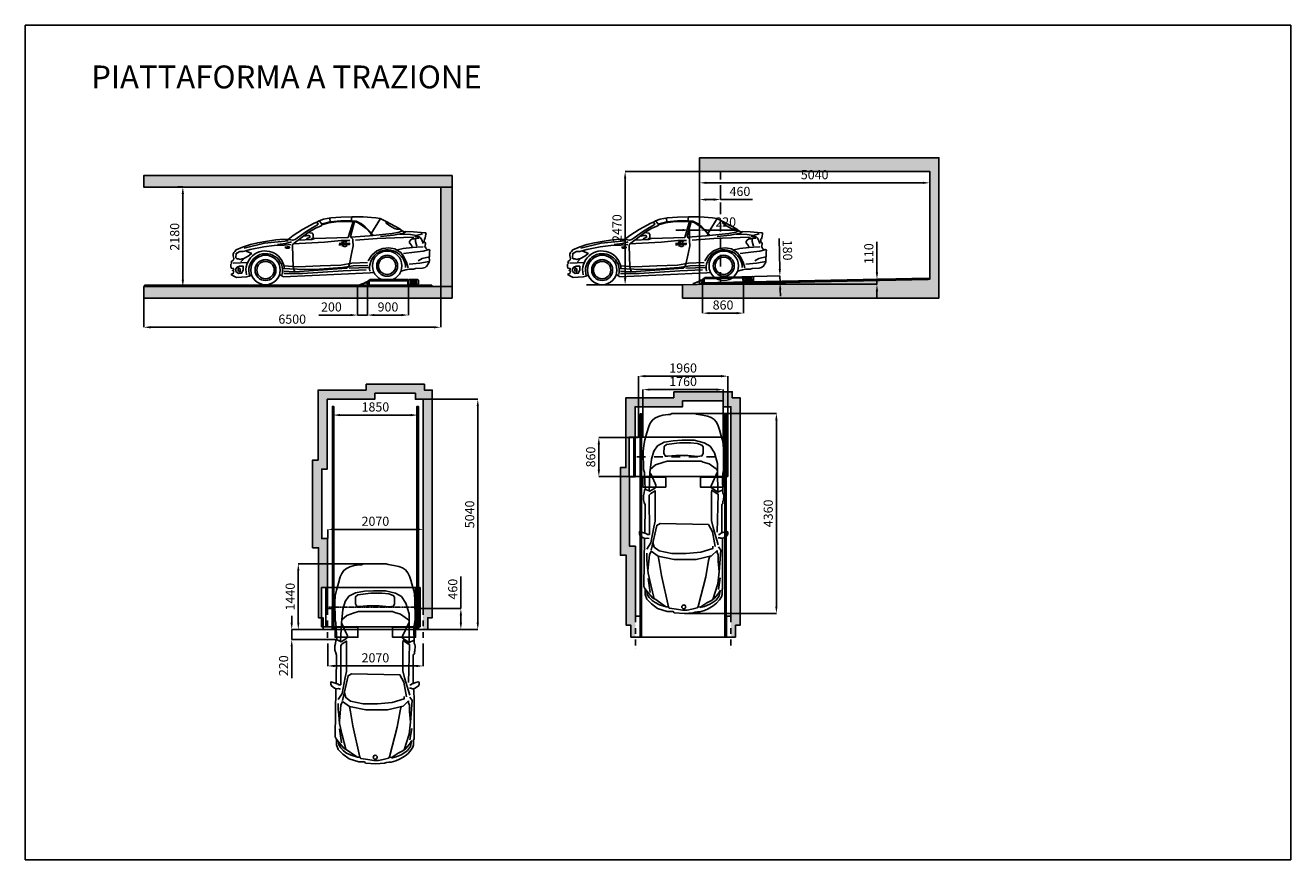
# Model space of a CAD drawing. Units: millimetres. Extents: x 249464 to 277164, y 89515 to 124685.
# Drawn here: x 249464 to 277164, y 89515 to 107775 of the extents above; entities that cross this region are included whole.
import ezdxf

# ---------------------------------------------------------------- set-up
doc = ezdxf.new("R2010")
doc.units = ezdxf.units.MM
doc.linetypes.add('TRATTEGGIATA', pattern=[19.05, 12.7, -6.35])
doc.linetypes.add('TRATTOPUNTO', pattern=[25.4, 12.7, -6.35, 0, -6.35])
for name, color, linetype in [('Assi', 6, 'TRATTOPUNTO'), ('muri', 40, 'Continuous'), ('PARTICOLARI', 8, 'Continuous'), ('quote', 241, 'Continuous')]:
    doc.layers.add(name, color=color, linetype=linetype)
doc.styles.get("Standard").update_dxf_attribs({"font": 'arial.ttf'})
doc.dimstyles.new('marco', dxfattribs={"dimtxt": 200, "dimasz": 150, "dimexe": 1.25, "dimexo": 1.5, "dimgap": 50, "dimtad": 1, "dimtxsty": 'Standard', "dimcen": 2.5, "dimclrd": 256, "dimclre": 256, "dimclrt": 256, "dimadec": 0, "dimazin": 0, "dimtfac": 1, "dimtmove": 0, "dimatfit": 3, "dimfxl": 1, "dimlwd": -1, "dimlwe": -1, "dimarcsym": 0})

# ---------------------------------------------------------------- blocks, each defined once
blk = doc.blocks.new('fefs')
at = {"layer": 'PARTICOLARI'}
for p, q in [((272176, 96086), (272286, 96175)), ((272286, 96175), (272421, 96223)), ((272421, 96223), (272552, 96231)), ((272552, 96231), (272679, 96206)), ((272679, 96206), (272806, 96125)), ((272806, 96125), (272872, 96025)), ((270240, 95923), (270554, 95891)), ((270554, 95891), (271035, 95891)), ((271035, 95891), (271485, 95891)), ((271485, 95891), (271731, 95928)), ((271731, 95928), (272073, 95928)), ((272091, 95967), (272176, 96086)), ((272872, 96025), (272926, 95903)), ((272926, 95903), (272955, 95784))]:
    blk.add_line(p, q, dxfattribs=at)
for points in [[(269528, 95740), (269474, 95723), (269416, 95705), (269195, 95705), (269136, 95734), (269085, 95764), (269085, 95781), (269125, 95789), (269141, 95848), (269115, 95855), (269115, 95864), (269139, 95873), (269139, 95898), (269103, 95909), (269089, 95909), (269082, 95940), (269082, 95998), (269102, 96016), (269089, 96045), (269145, 96091), (269153, 96117), (269142, 96176), (269142, 96213), (269158, 96254), (269177, 96271), (269208, 96304), (269349, 96364), (269523, 96412), (269686, 96445), (269901, 96472), (270082, 96492), (270262, 96503), (270297, 96494), (270351, 96494), (270465, 96575), (270677, 96701), (270936, 96831), (270993, 96853), (271015, 96865), (271044, 96878), (271146, 96908), (271305, 96936), (271527, 96940), (271762, 96938), (272011, 96928), (272290, 96902), (272382, 96884), (272513, 96811), (272790, 96648), (272858, 96592), (272882, 96581), (273100, 96561), (273266, 96547), (273352, 96537), (273369, 96535), (273375, 96521), (273369, 96496), (273360, 96468), (273354, 96413), (273342, 96400), (273334, 96400), (273328, 96341), (273334, 96326), (273353, 96315), (273354, 96304), (273347, 96242), (273339, 96233), (273339, 96227), (273352, 96216), (273356, 96201), (273370, 96182), (273395, 96163), (273421, 96163), (273436, 96157), (273445, 96143), (273439, 96117), (273433, 96059), (273433, 96013), (273427, 95995), (273427, 95925), (273420, 95887), (273386, 95835), (273370, 95803), (273350, 95796), (273327, 95775), (273274, 95765), (273120, 95761), (273071, 95750), (272975, 95750), (272907, 95737), (272796, 95715)], [(270369, 96494), (270453, 96474), (270506, 96486), (270749, 96646), (270906, 96737), (271006, 96790), (271025, 96806), (270993, 96853)], [(271821, 96834), (271722, 96514), (271739, 96483), (271769, 96447), (271769, 96413), (271769, 96305), (271731, 96131), (271674, 95908), (271650, 95850), (271607, 95822), (270478, 95783), (270464, 95817), (270444, 95892), (270444, 96352), (270453, 96389)], [(270453, 96389), (270570, 96474), (270798, 96631), (270958, 96718), (271087, 96769), (271102, 96789)], [(270570, 96474), (270870, 96474), (270931, 96491), (271666, 96491), (271787, 96834)], [(271044, 96878), (271093, 96820), (271102, 96789)], [(271098, 96805), (271288, 96849), (271521, 96861), (271751, 96852), (271858, 96839), (271971, 96778), (272052, 96707), (272133, 96618), (272197, 96546), (272209, 96523), (272210, 96513), (272182, 96513), (272182, 96526)], [(271102, 96789), (271256, 96828), (271418, 96842), (271648, 96844), (271787, 96834), (271886, 96809), (271962, 96760), (272067, 96670), (272158, 96565), (272182, 96526)], [(271288, 96831), (271286, 96935)], [(271749, 96837), (271762, 96938)], [(272170, 96545), (272390, 96880)], [(272513, 96811), (272513, 96773), (272588, 96713), (272687, 96653), (272737, 96633), (272810, 96631)], [(270352, 96467), (269836, 96433), (269386, 96338)], [(270115, 96393), (270303, 96407), (270425, 96439)], [(270456, 96391), (271150, 96406), (271515, 96427), (271703, 96427)], [(270718, 96550), (270782, 96562), (270818, 96562), (270830, 96541), (270830, 96522), (270789, 96504), (270757, 96490)], [(270736, 96565), (270761, 96606), (270798, 96631)], [(270798, 96631), (270887, 96613), (270906, 96581), (270906, 96543), (270906, 96517), (270880, 96495), (270857, 96485)], [(271525, 96378), (271543, 96397), (271569, 96397), (271595, 96405), (271634, 96388)], [(271730, 96498), (272135, 96513), (272206, 96513), (272636, 96546), (272789, 96567), (272858, 96592)], [(271830, 96430), (272301, 96448), (272882, 96448), (273104, 96448)], [(272380, 96489), (272664, 96507), (272884, 96539), (272940, 96576)], [(272797, 96526), (273034, 96507), (273166, 96483)], [(273220, 96419), (273109, 96414), (273067, 96414), (273030, 96387), (273006, 96359), (273006, 96330), (273040, 96282), (273068, 96225), (273163, 96225), (273305, 96225)], [(273298, 96514), (273166, 96483), (273131, 96461), (273137, 96451), (273229, 96451), (273253, 96429), (273276, 96381)], [(273143, 96415), (273136, 96350), (273167, 96246)], [(269204, 96231), (269198, 96132), (269213, 96112), (269250, 96112), (269287, 96095), (269335, 96109), (269367, 96109), (269464, 96160), (269537, 96207), (269537, 96226), (269444, 96262), (269416, 96278), (269359, 96265), (269290, 96265), (269224, 96235), (269204, 96231)], [(269416, 96278), (269517, 96305), (269813, 96349), (270041, 96371), (270262, 96371), (270415, 96378)], [(270278, 96325), (270330, 96334), (270363, 96334), (270377, 96327), (270377, 96315), (270369, 96306), (270342, 96306), (270308, 96306), (270280, 96319)], [(271477, 96366), (271692, 96369), (271693, 96337), (271503, 96334), (271462, 96339)], [(271464, 96366), (271477, 96366)], [(271521, 96324), (271572, 96299), (271602, 96299), (271640, 96319)], [(272741, 96181), (272864, 96207), (273068, 96225)], [(273408, 96157), (273300, 96134), (273105, 96120), (272864, 96098)], [(273276, 96381), (273307, 96300)], [(269133, 96016), (269458, 96022)], [(269186, 95831), (269188, 95894), (269217, 95924), (269268, 95945), (269347, 95945), (269347, 95924), (269347, 95855), (269310, 95791), (269239, 95791), (269186, 95831)], [(269217, 95924), (269283, 95886), (269283, 95833), (269267, 95810)], [(269250, 95905), (269235, 95873), (269235, 95856), (269249, 95830)], [(269304, 96043), (269381, 96116)], [(270208, 95865), (270527, 95836), (270916, 95819), (271523, 95840), (271758, 95866), (272076, 95866)], [(273424, 95906), (273218, 95876), (272983, 95861)], [(273430, 96004), (273269, 95973), (273181, 95929)], [(270139, 95734), (270200, 95698), (270213, 95684), (272125, 95700), (272205, 95707)], [(270236, 95750), (270644, 95741), (271531, 95768), (272034, 95768)], [(270237, 95803), (270464, 95780)], [(272088, 95819), (271666, 95816)]]:
    blk.add_lwpolyline(points, dxfattribs=at)
for centre, radius in [((269835, 95842), 323), ((272499, 95842), 323), ((269835, 95842), 229), ((269835, 95842), 190), ((272499, 95842), 229), ((272499, 95842), 190)]:
    blk.add_circle(centre, radius, dxfattribs=at)
for centre, radius, start, end in [((269828, 95840), 421, 5.2489, 191.7577), ((269839, 95831), 370, 344.282, 196.5434), ((272508, 95795), 395, 359.4244, 188.8568)]:
    blk.add_arc(centre, radius, start, end, dxfattribs=at)
blk = doc.blocks.new('hth')
at = {"layer": 'PARTICOLARI'}
for points in [[(270719, 94552), (270730, 94599), (270723, 94629), (270735, 94684), (270788, 94755), (270828, 94767), (270871, 94767), (270875, 94758), (270835, 94629), (270823, 94598), (270801, 94598)], [(269084, 93783), (269098, 94005), (269122, 94027), (269122, 94157), (269191, 94369), (269295, 94501), (269395, 94604), (269496, 94643), (269616, 94643), (269673, 94669), (270730, 94657)], [(269629, 94649), (269523, 94567), (269419, 94474), (269384, 94407), (269262, 94240), (269224, 94181), (269224, 94133)], [(269224, 94181), (269269, 94324), (269318, 94424), (269367, 94489), (269430, 94550), (269497, 94594), (269576, 94608)], [(269402, 94441), (269707, 94518), (269962, 94575), (270157, 94595), (270271, 94603), (270400, 94603)], [(269540, 94531), (269848, 94576)], [(270444, 94509), (270365, 94549), (270015, 94580)], [(270444, 94509), (270333, 94357), (270265, 94004), (270265, 93524), (270341, 93187), (270462, 93065)], [(270638, 94471), (270533, 94442), (270450, 94338), (270393, 94057), (270393, 93747), (270421, 93421), (270503, 93160), (270554, 93160)], [(270469, 94509), (271008, 94389), (271050, 94315), (271027, 93256), (270866, 93169), (270547, 93107)], [(270490, 94604), (270624, 94520), (270971, 94453), (271099, 94424), (271768, 94424), (271709, 94518), (271674, 94550), (270812, 94545)], [(270842, 94651), (271459, 94644), (271508, 94661), (271566, 94676), (271661, 94676), (271718, 94664), (271780, 94654), (271822, 94636), (271910, 94645), (272165, 94658), (272233, 94675), (272623, 94682), (272760, 94669), (272881, 94645), (273037, 94601), (273175, 94563), (273249, 94529), (273315, 94483), (273357, 94426), (273393, 94351), (273421, 94255), (273438, 94137), (273438, 94095), (273459, 94055), (273460, 93557), (273444, 93515), (273424, 93386), (273399, 93278), (273369, 93198), (273324, 93132), (273265, 93083), (273190, 93042), (273098, 93016), (273019, 92993), (272938, 92971), (272854, 92944), (272781, 92933), (272680, 92925), (272242, 92920), (272150, 92938), (272040, 92951), (271721, 92941), (271694, 92926), (271655, 92922), (271558, 92929), (271533, 92939), (271488, 92939), (271474, 92954), (271458, 92964), (270856, 92963), (270843, 92963), (270859, 92909), (270874, 92856), (270870, 92837), (270855, 92831), (270817, 92831), (270787, 92847), (270740, 92921), (270726, 92961), (270726, 92989), (270738, 93006), (270734, 93044)], [(270812, 94598), (270812, 94545)], [(272159, 94537), (272457, 94506), (272633, 94450), (272748, 94370), (272827, 94225), (272859, 94030), (272871, 93834), (272871, 93567), (272819, 93353), (272742, 93218), (272594, 93126), (272364, 93054), (272181, 93054), (271874, 93197), (271835, 93197), (271739, 93051), (272181, 93054)], [(271831, 94414), (271755, 94542), (271801, 94645)], [(271762, 94557), (272159, 94537), (272122, 94508), (271925, 94421), (271890, 94405), (271831, 94414)], [(272233, 94529), (272331, 94416), (272388, 94254), (272418, 94160), (272418, 93415), (272390, 93369), (272355, 93242), (272248, 93089), (272211, 93054)], [(269191, 94059), (269199, 94112), (269224, 94133), (269910, 94286), (270220, 94334), (270333, 94357)], [(272583, 94229), (272739, 94225), (272780, 94177), (272818, 93891), (272818, 93651), (272800, 93494), (272767, 93400), (272726, 93372), (272581, 93372), (272530, 93398), (272514, 93491), (272537, 93708), (272537, 93845), (272537, 93971), (272521, 94148), (272521, 94197), (272583, 94229)], [(269191, 94059), (269174, 93955), (269157, 93823), (269157, 93722), (269177, 93620), (269208, 93501), (269234, 93479), (269885, 93315), (270241, 93252), (270313, 93235), (270341, 93215)], [(270730, 92949), (270441, 92945), (270118, 92945), (269631, 92945), (269605, 92957), (269496, 92957), (269443, 92971), (269377, 93016), (269310, 93077), (269247, 93150), (269183, 93261), (269147, 93343), (269116, 93444), (269116, 93498), (269111, 93548), (269096, 93590), (269084, 93783)], [(269209, 93438), (269235, 93339), (269282, 93228), (269327, 93149), (269374, 93089), (269464, 93022), (269580, 93000)], [(269221, 93479), (269229, 93426), (269255, 93381), (269316, 93290), (269369, 93192), (269409, 93131), (269510, 93043), (269589, 92994)], [(269389, 93162), (269733, 93053), (269994, 93020), (270229, 93043), (270368, 93043), (270414, 93065), (270462, 93065)], [(270582, 93041), (270963, 93154), (271116, 93191), (271730, 93191), (271781, 93180), (271714, 93087), (271695, 93046), (270859, 93068)], [(269605, 93035), (269858, 92997)], [(269994, 93020), (270468, 92984), (270542, 93035)], [(270843, 92963), (270824, 93005), (270811, 93005), (270811, 93038)], [(271785, 92943), (271739, 93051)]]:
    blk.add_lwpolyline(points, dxfattribs=at)
blk.add_circle((269226, 93795), 43.6, dxfattribs=at)
blk = doc.blocks.new('GF')
at = {"color": 5}
for p, q in [((97029, 491), (97029, 1351)), ((97029, 1351), (99189, 1351)), ((97029, 1351), (97129, 1351)), ((97129, 1351), (97129, 491)), ((99089, 1351), (99089, 491)), ((99189, 1351), (99189, 491)), ((97029, 491), (99189, 491))]:
    blk.add_line(p, q, dxfattribs=at)
blk = doc.blocks.new('WERFW')
at = {"layer": 'PARTICOLARI', "color": 5}
for p, q in [((247759, 102638), (247733, 102639)), ((247733, 102634), (247733, 102639)), ((247760, 102633), (247733, 102634)), ((247950, 102712), (247759, 102638)), ((247952, 102707), (247760, 102633)), ((247909, 102690), (247916, 102679)), ((247918, 102681), (247911, 102691)), ((247916, 102690), (247919, 102692)), ((247916, 102690), (247924, 102684)), ((247916, 102690), (247917, 102683)), ((247916, 102679), (247918, 102681)), ((247918, 102689), (247918, 102681)), ((247919, 102692), (247940, 102701)), ((247919, 102692), (247927, 102686)), ((247922, 102693), (247930, 102687)), ((247924, 102684), (247927, 102686)), ((247925, 102694), (247933, 102688)), ((247927, 102686), (247948, 102695)), ((247928, 102696), (247936, 102689)), ((247931, 102697), (247939, 102691)), ((247934, 102698), (247942, 102692)), ((247937, 102699), (247945, 102693)), ((247940, 102701), (247948, 102695)), ((247946, 102696), (247946, 102704)), ((247948, 102695), (247947, 102705)), ((247950, 102712), (247952, 102707)), ((248011, 102760), (247951, 102717)), ((247951, 102645), (247951, 102717)), ((247951, 102645), (247951, 102630)), ((247951, 102630), (248844, 102630)), ((247985, 102630), (247985, 102735)), ((247985, 102735), (248836, 102735)), ((248011, 102760), (248844, 102760)), ((248836, 102735), (248836, 102630)), ((248844, 102760), (248844, 102645)), ((248851, 102745), (248844, 102745)), ((248851, 102669), (248844, 102669)), ((248844, 102630), (248844, 102645)), ((248851, 102745), (248866, 102760)), ((248851, 102669), (248851, 102745)), ((248851, 102669), (248865, 102654)), ((249048, 102654), (248865, 102654)), ((248866, 102760), (249048, 102760)), ((248888, 102760), (248888, 102654)), ((248888, 102750), (249025, 102750)), ((248888, 102741), (249025, 102741)), ((248888, 102731), (249025, 102731)), ((248888, 102721), (249025, 102721)), ((248888, 102712), (249025, 102712)), ((248888, 102702), (249025, 102702)), ((248888, 102692), (249025, 102692)), ((248888, 102682), (249025, 102682)), ((248888, 102673), (249025, 102673)), ((248888, 102663), (249025, 102663)), ((249025, 102760), (249025, 102654)), ((249048, 102760), (249065, 102744)), ((249048, 102654), (249065, 102670)), ((249065, 102744), (249065, 102670))]:
    blk.add_line(p, q, dxfattribs=at)
at = {"layer": 'PARTICOLARI', "color": 5, "linetype": 'TRATTEGGIATA'}
for p, q in [((247905, 102708), (247909, 102695)), ((247912, 102696), (247908, 102708)), ((247913, 102706), (247911, 102698)), ((247914, 102704), (247912, 102696)), ((247913, 102706), (247915, 102707)), ((247913, 102706), (247919, 102698)), ((247915, 102707), (247938, 102710)), ((247915, 102707), (247922, 102699)), ((247919, 102707), (247925, 102699)), ((247919, 102698), (247922, 102699)), ((247922, 102707), (247928, 102699)), ((247922, 102699), (247944, 102702)), ((247925, 102708), (247931, 102700)), ((247928, 102708), (247935, 102700)), ((247932, 102708), (247938, 102700)), ((247935, 102709), (247941, 102701)), ((247938, 102710), (247944, 102702)), ((247943, 102704), (247945, 102712)), ((247944, 102702), (247946, 102712)), ((247951, 102717), (247951, 102712))]:
    blk.add_line(p, q, dxfattribs=at)
blk = doc.blocks.new('*D34')
at = {"layer": 'Defpoints', "color": 0, "transparency": 16777216}
for p in [(258173, 95012), (258999, 95012), (258273, 94552)]:
    blk.add_point(p, dxfattribs=at)
at = {"layer": 'quote', "transparency": 16777216}
for p, q in [((258999, 95012), (258999, 95711)), ((258174, 95012), (259000, 95012)), ((258999, 94702), (258999, 94862)), ((258274, 94552), (259000, 94552))]:
    blk.add_line(p, q, dxfattribs=at)
for points in [[(258974, 94862), (259024, 94862), (258999, 95012)], [(258974, 94702), (259024, 94702), (258999, 94552)]]:
    blk.add_solid(points, dxfattribs=at)
at = {"layer": 'quote', "transparency": 16777216, "insert": (258847, 95436), "char_height": 200, "attachment_point": 5, "rotation": 90}
blk.add_mtext('460', dxfattribs=at)
blk = doc.blocks.new('*D35')
at = {"layer": 'Defpoints', "color": 0, "transparency": 16777216}
for p in [(258173, 99592), (258740, 94552), (259369, 94552)]:
    blk.add_point(p, dxfattribs=at)
at = {"layer": 'quote', "transparency": 16777216}
for p, q in [((258174, 99592), (259371, 99592)), ((259369, 99442), (259369, 94702)), ((258742, 94552), (259371, 94552))]:
    blk.add_line(p, q, dxfattribs=at)
for points in [[(259344, 99442), (259394, 99442), (259369, 99592)], [(259344, 94702), (259394, 94702), (259369, 94552)]]:
    blk.add_solid(points, dxfattribs=at)
at = {"layer": 'quote', "transparency": 16777216, "insert": (259217, 97072), "char_height": 200, "attachment_point": 5, "rotation": 90}
blk.add_mtext('5040', dxfattribs=at)
blk = doc.blocks.new('*D36')
at = {"layer": 'Defpoints', "color": 0, "transparency": 16777216}
for p in [(256083, 94250), (258173, 94250), (258173, 93755)]:
    blk.add_point(p, dxfattribs=at)
at = {"layer": 'quote', "transparency": 16777216}
for p, q in [((256083, 94249), (256083, 93753)), ((258173, 94249), (258173, 93753)), ((256233, 93755), (258023, 93755))]:
    blk.add_line(p, q, dxfattribs=at)
for points in [[(256233, 93780), (256233, 93730), (256083, 93755)], [(258023, 93780), (258023, 93730), (258173, 93755)]]:
    blk.add_solid(points, dxfattribs=at)
at = {"layer": 'quote', "transparency": 16777216, "insert": (257128, 93907), "char_height": 200, "attachment_point": 5}
blk.add_mtext('2070', dxfattribs=at)
blk = doc.blocks.new('*D37')
at = {"layer": 'Defpoints', "color": 0, "transparency": 16777216}
for p in [(256202, 99436), (258053, 99436), (258053, 99245)]:
    blk.add_point(p, dxfattribs=at)
at = {"layer": 'quote', "transparency": 16777216}
for p, q in [((256202, 99434), (256202, 99244)), ((256352, 99245), (257903, 99245)), ((258053, 99434), (258053, 99244))]:
    blk.add_line(p, q, dxfattribs=at)
for points in [[(256352, 99270), (256352, 99220), (256202, 99245)], [(257903, 99270), (257903, 99220), (258053, 99245)]]:
    blk.add_solid(points, dxfattribs=at)
at = {"layer": 'quote', "transparency": 16777216, "insert": (257128, 99397), "char_height": 200, "attachment_point": 5}
blk.add_mtext('1850', dxfattribs=at)
blk = doc.blocks.new('*D38')
at = {"layer": 'Defpoints', "color": 0, "transparency": 16777216}
for p in [(262884, 98758), (262019, 97898), (262884, 97898)]:
    blk.add_point(p, dxfattribs=at)
at = {"layer": 'quote', "transparency": 16777216}
for p, q in [((262883, 98758), (262018, 98758)), ((262019, 98608), (262019, 98048)), ((262883, 97898), (262018, 97898))]:
    blk.add_line(p, q, dxfattribs=at)
for points in [[(261994, 98608), (262044, 98608), (262019, 98758)], [(261994, 98048), (262044, 98048), (262019, 97898)]]:
    blk.add_solid(points, dxfattribs=at)
at = {"layer": 'quote', "transparency": 16777216, "insert": (261867, 98328), "char_height": 200, "attachment_point": 5, "rotation": 90}
blk.add_mtext('860', dxfattribs=at)
blk = doc.blocks.new('*D39')
at = {"layer": 'Defpoints', "color": 0, "transparency": 16777216}
for p in [(264844, 100097), (262884, 98758), (264844, 98758)]:
    blk.add_point(p, dxfattribs=at)
at = {"layer": 'quote', "transparency": 16777216}
for p, q in [((262884, 98760), (262884, 100099)), ((263034, 100097), (264694, 100097)), ((264844, 98760), (264844, 100099))]:
    blk.add_line(p, q, dxfattribs=at)
for points in [[(263034, 100122), (263034, 100072), (262884, 100097)], [(264694, 100122), (264694, 100072), (264844, 100097)]]:
    blk.add_solid(points, dxfattribs=at)
at = {"layer": 'quote', "transparency": 16777216, "insert": (263864, 100250), "char_height": 200, "attachment_point": 5}
blk.add_mtext('1960', dxfattribs=at)
blk = doc.blocks.new('*D40')
at = {"layer": 'Defpoints', "color": 0, "transparency": 16777216}
for p in [(264744, 99803), (262984, 98758), (264744, 98758)]:
    blk.add_point(p, dxfattribs=at)
at = {"layer": 'quote', "transparency": 16777216}
for p, q in [((262984, 98760), (262984, 99804)), ((263134, 99803), (264594, 99803)), ((264744, 98760), (264744, 99804))]:
    blk.add_line(p, q, dxfattribs=at)
for points in [[(263134, 99828), (263134, 99778), (262984, 99803)], [(264594, 99828), (264594, 99778), (264744, 99803)]]:
    blk.add_solid(points, dxfattribs=at)
at = {"layer": 'quote', "transparency": 16777216, "insert": (263864, 99955), "char_height": 200, "attachment_point": 5}
blk.add_mtext('1760', dxfattribs=at)
blk = doc.blocks.new('*D41')
at = {"layer": 'Defpoints', "color": 0, "transparency": 16777216}
for p in [(258173, 96744), (256083, 96542), (258173, 96542)]:
    blk.add_point(p, dxfattribs=at)
at = {"layer": 'quote', "transparency": 16777216}
for p, q in [((256083, 96543), (256083, 96745)), ((256233, 96744), (258023, 96744)), ((258173, 96543), (258173, 96745))]:
    blk.add_line(p, q, dxfattribs=at)
for points in [[(256233, 96769), (256233, 96719), (256083, 96744)], [(258023, 96769), (258023, 96719), (258173, 96744)]]:
    blk.add_solid(points, dxfattribs=at)
at = {"layer": 'quote', "transparency": 16777216, "insert": (257128, 96896), "char_height": 200, "attachment_point": 5}
blk.add_mtext('2070', dxfattribs=at)
blk = doc.blocks.new('*D42')
at = {"layer": 'Defpoints', "color": 0, "transparency": 16777216}
for p in [(263868, 99282), (263892, 94906), (265906, 94906)]:
    blk.add_point(p, dxfattribs=at)
at = {"layer": 'quote', "transparency": 16777216}
for p, q in [((263870, 99282), (265907, 99282)), ((265906, 99132), (265906, 95056)), ((263893, 94906), (265907, 94906))]:
    blk.add_line(p, q, dxfattribs=at)
for points in [[(265881, 99132), (265931, 99132), (265906, 99282)], [(265881, 95056), (265931, 95056), (265906, 94906)]]:
    blk.add_solid(points, dxfattribs=at)
at = {"layer": 'quote', "transparency": 16777216, "insert": (265753, 97094), "char_height": 200, "attachment_point": 5, "rotation": 90}
blk.add_mtext('4360', dxfattribs=at)
blk = doc.blocks.new('*D43')
at = {"layer": 'Defpoints', "color": 0, "transparency": 16777216}
for p in [(255440, 95991), (257193, 95991), (255983, 94552)]:
    blk.add_point(p, dxfattribs=at)
at = {"layer": 'quote', "transparency": 16777216}
for p, q in [((257192, 95991), (255438, 95991)), ((255440, 94702), (255440, 95841)), ((255981, 94552), (255438, 94552))]:
    blk.add_line(p, q, dxfattribs=at)
for points in [[(255415, 95841), (255465, 95841), (255440, 95991)], [(255415, 94702), (255465, 94702), (255440, 94552)]]:
    blk.add_solid(points, dxfattribs=at)
at = {"layer": 'quote', "transparency": 16777216, "insert": (255288, 95272), "char_height": 200, "attachment_point": 5, "rotation": 90}
blk.add_mtext('1440', dxfattribs=at)
blk = doc.blocks.new('*D44')
at = {"layer": 'Defpoints', "color": 0, "transparency": 16777216}
for p in [(255842, 94552), (255296, 94333), (256274, 94333)]:
    blk.add_point(p, dxfattribs=at)
at = {"layer": 'quote', "transparency": 16777216}
for p, q in [((255296, 94702), (255296, 94852)), ((255841, 94552), (255295, 94552)), ((255296, 94552), (255296, 94333)), ((256272, 94333), (255295, 94333)), ((255296, 94183), (255296, 93488))]:
    blk.add_line(p, q, dxfattribs=at)
for points in [[(255271, 94702), (255321, 94702), (255296, 94552)], [(255271, 94183), (255321, 94183), (255296, 94333)]]:
    blk.add_solid(points, dxfattribs=at)
at = {"layer": 'quote', "transparency": 16777216, "insert": (255144, 93760), "char_height": 200, "attachment_point": 5, "rotation": 90}
blk.add_mtext('220', dxfattribs=at)
blk = doc.blocks.new('*D45')
at = {"layer": 'Defpoints', "color": 0, "transparency": 16777216}
for p in [(264223, 104577), (269263, 104577), (269263, 104328)]:
    blk.add_point(p, dxfattribs=at)
at = {"layer": 'quote', "transparency": 16777216}
for p, q in [((264223, 104575), (264223, 104327)), ((269263, 104575), (269263, 104327)), ((264373, 104328), (269113, 104328))]:
    blk.add_line(p, q, dxfattribs=at)
for points in [[(264373, 104353), (264373, 104303), (264223, 104328)], [(269113, 104353), (269113, 104303), (269263, 104328)]]:
    blk.add_solid(points, dxfattribs=at)
at = {"layer": 'quote', "transparency": 16777216, "insert": (266743, 104480), "char_height": 200, "attachment_point": 5}
blk.add_mtext('5040', dxfattribs=at)
blk = doc.blocks.new('*D46')
at = {"layer": 'Defpoints', "color": 0, "transparency": 16777216}
for p in [(264223, 104105), (264683, 104105), (264683, 103962)]:
    blk.add_point(p, dxfattribs=at)
at = {"layer": 'quote', "transparency": 16777216}
for p, q in [((264223, 104104), (264223, 103960)), ((264373, 103962), (264533, 103962)), ((264683, 104104), (264683, 103960)), ((264683, 103962), (265383, 103962))]:
    blk.add_line(p, q, dxfattribs=at)
for points in [[(264373, 103987), (264373, 103937), (264223, 103962)], [(264533, 103987), (264533, 103937), (264683, 103962)]]:
    blk.add_solid(points, dxfattribs=at)
at = {"layer": 'quote', "transparency": 16777216, "insert": (265108, 104114), "char_height": 200, "attachment_point": 5}
blk.add_mtext('460', dxfattribs=at)
blk = doc.blocks.new('*D47')
at = {"layer": 'Defpoints', "color": 0, "transparency": 16777216}
for p in [(268107, 102217), (269263, 102217), (264223, 102107)]:
    blk.add_point(p, dxfattribs=at)
at = {"layer": 'quote', "transparency": 16777216}
for p, q in [((268107, 102367), (268107, 103039)), ((269262, 102217), (268106, 102217)), ((268107, 102107), (268107, 102217)), ((264225, 102107), (268109, 102107)), ((268107, 101957), (268107, 101807))]:
    blk.add_line(p, q, dxfattribs=at)
for points in [[(268082, 102367), (268132, 102367), (268107, 102217)], [(268082, 101957), (268132, 101957), (268107, 102107)]]:
    blk.add_solid(points, dxfattribs=at)
at = {"layer": 'quote', "transparency": 16777216, "insert": (267955, 102778), "char_height": 200, "attachment_point": 5, "rotation": 90}
blk.add_mtext('110', dxfattribs=at)
blk = doc.blocks.new('*D48')
at = {"layer": 'Defpoints', "color": 0, "transparency": 16777216}
for p in [(264291, 102138), (265185, 102143), (265185, 101476)]:
    blk.add_point(p, dxfattribs=at)
at = {"layer": 'quote', "transparency": 16777216}
for p, q in [((264291, 102137), (264291, 101475)), ((265185, 102141), (265185, 101475)), ((264441, 101476), (265035, 101476))]:
    blk.add_line(p, q, dxfattribs=at)
for points in [[(264441, 101501), (264441, 101451), (264291, 101476)], [(265035, 101501), (265035, 101451), (265185, 101476)]]:
    blk.add_solid(points, dxfattribs=at)
at = {"layer": 'quote', "transparency": 16777216, "insert": (264738, 101628), "char_height": 200, "attachment_point": 5}
blk.add_mtext('860', dxfattribs=at)
blk = doc.blocks.new('*D49')
at = {"layer": 'Defpoints', "color": 0, "transparency": 16777216}
for p in [(264223, 103294), (264006, 103004), (264223, 103004)]:
    blk.add_point(p, dxfattribs=at)
at = {"layer": 'quote', "transparency": 16777216}
for p, q in [((263856, 103294), (263706, 103294)), ((264006, 103005), (264006, 103295)), ((264006, 103294), (264223, 103294)), ((264223, 103005), (264223, 103295)), ((264373, 103294), (265068, 103294))]:
    blk.add_line(p, q, dxfattribs=at)
for points in [[(263856, 103319), (263856, 103269), (264006, 103294)], [(264373, 103319), (264373, 103269), (264223, 103294)]]:
    blk.add_solid(points, dxfattribs=at)
at = {"layer": 'quote', "transparency": 16777216, "insert": (264796, 103446), "char_height": 200, "attachment_point": 5}
blk.add_mtext('220', dxfattribs=at)
blk = doc.blocks.new('*D50')
at = {"layer": 'Defpoints', "color": 0, "transparency": 16777216}
for p in [(265147, 102272), (265983, 102291), (265150, 102127)]:
    blk.add_point(p, dxfattribs=at)
at = {"layer": 'quote', "transparency": 16777216}
for p, q in [((265980, 102441), (265965, 103113)), ((265149, 102272), (265984, 102291)), ((265986, 102145), (265983, 102291)), ((265152, 102127), (265987, 102145)), ((265989, 101995), (265993, 101845))]:
    blk.add_line(p, q, dxfattribs=at)
for points in [[(266005, 102441), (265955, 102440), (265983, 102291)], [(266014, 101996), (265964, 101994), (265986, 102145)]]:
    blk.add_solid(points, dxfattribs=at)
at = {"layer": 'quote', "transparency": 16777216, "insert": (266123, 102855), "char_height": 200, "attachment_point": 5, "rotation": 271.2503}
blk.add_mtext('180', dxfattribs=at)
blk = doc.blocks.new('*D51')
at = {"layer": 'Defpoints', "color": 0, "transparency": 16777216}
for p in [(264223, 104575), (262595, 102098), (263343, 102098)]:
    blk.add_point(p, dxfattribs=at)
at = {"layer": 'quote', "transparency": 16777216}
for p, q in [((264222, 104575), (262593, 104575)), ((262595, 104425), (262595, 102248)), ((263342, 102098), (262593, 102098))]:
    blk.add_line(p, q, dxfattribs=at)
for points in [[(262570, 104425), (262620, 104425), (262595, 104575)], [(262570, 102248), (262620, 102248), (262595, 102098)]]:
    blk.add_solid(points, dxfattribs=at)
at = {"layer": 'quote', "transparency": 16777216, "insert": (262443, 103337), "char_height": 200, "attachment_point": 5, "rotation": 90}
blk.add_mtext('2470', dxfattribs=at)
blk = doc.blocks.new('*D54')
at = {"layer": 'Defpoints', "color": 0, "transparency": 16777216}
for p in [(252802, 104237), (252912, 104237), (252802, 102057)]:
    blk.add_point(p, dxfattribs=at)
at = {"layer": 'quote', "transparency": 16777216}
for p, q in [((252804, 104237), (252913, 104237)), ((252912, 102207), (252912, 104087)), ((252804, 102057), (252913, 102057))]:
    blk.add_line(p, q, dxfattribs=at)
for points in [[(252887, 104087), (252937, 104087), (252912, 104237)], [(252887, 102207), (252937, 102207), (252912, 102057)]]:
    blk.add_solid(points, dxfattribs=at)
at = {"layer": 'quote', "transparency": 16777216, "insert": (252760, 103147), "char_height": 200, "attachment_point": 5, "rotation": 90}
blk.add_mtext('2180', dxfattribs=at)
blk = doc.blocks.new('*D55')
at = {"layer": 'Defpoints', "color": 0, "transparency": 16777216}
for p in [(252057, 102057), (258557, 102057), (258557, 101167)]:
    blk.add_point(p, dxfattribs=at)
at = {"layer": 'quote', "transparency": 16777216}
for p, q in [((252057, 102055), (252057, 101166)), ((258557, 102055), (258557, 101166)), ((252207, 101167), (258407, 101167))]:
    blk.add_line(p, q, dxfattribs=at)
for points in [[(252207, 101192), (252207, 101142), (252057, 101167)], [(258407, 101192), (258407, 101142), (258557, 101167)]]:
    blk.add_solid(points, dxfattribs=at)
at = {"layer": 'quote', "transparency": 16777216, "insert": (255307, 101319), "char_height": 200, "attachment_point": 5}
blk.add_mtext('6500', dxfattribs=at)
blk = doc.blocks.new('*D56')
at = {"layer": 'Defpoints', "color": 0, "transparency": 16777216}
for p in [(256956, 102081), (257849, 102081), (257849, 101434)]:
    blk.add_point(p, dxfattribs=at)
at = {"layer": 'quote', "transparency": 16777216}
for p, q in [((256956, 102079), (256956, 101433)), ((257849, 102079), (257849, 101433)), ((257106, 101434), (257699, 101434))]:
    blk.add_line(p, q, dxfattribs=at)
for points in [[(257106, 101459), (257106, 101409), (256956, 101434)], [(257699, 101459), (257699, 101409), (257849, 101434)]]:
    blk.add_solid(points, dxfattribs=at)
at = {"layer": 'quote', "transparency": 16777216, "insert": (257403, 101586), "char_height": 200, "attachment_point": 5}
blk.add_mtext('900', dxfattribs=at)
blk = doc.blocks.new('*D57')
at = {"layer": 'Defpoints', "color": 0, "transparency": 16777216}
for p in [(256738, 102085), (256956, 101863), (256956, 101434)]:
    blk.add_point(p, dxfattribs=at)
at = {"layer": 'quote', "transparency": 16777216}
for p, q in [((256738, 102083), (256738, 101433)), ((256956, 101862), (256956, 101433)), ((256588, 101434), (255893, 101434)), ((256956, 101434), (256738, 101434)), ((257106, 101434), (257256, 101434))]:
    blk.add_line(p, q, dxfattribs=at)
for points in [[(256588, 101459), (256588, 101409), (256738, 101434)], [(257106, 101459), (257106, 101409), (256956, 101434)]]:
    blk.add_solid(points, dxfattribs=at)
at = {"layer": 'quote', "transparency": 16777216, "insert": (256165, 101586), "char_height": 200, "attachment_point": 5}
blk.add_mtext('200', dxfattribs=at)

msp = doc.modelspace()

# ---------------------------------------------------------------- hatches: boundary and pattern name
at = {"true_color": 0x991b1e}
h = msp.add_hatch(dxfattribs=at)
h.set_pattern_fill('ANSI38', color=244, scale=15)
h.paths.add_polyline_path([(258807.276, 102056.62), (258557.276, 102056.62), (252057.276, 102056.62), (252057.276, 101806.62), (258807.276, 101806.62)])
h.paths.add_polyline_path([(258807.276, 104236.62), (258557.276, 104236.62), (258557.276, 102056.62), (258807.276, 102056.62)])
h.paths.add_polyline_path([(258807.276, 104486.62), (252057.276, 104486.62), (252057.276, 104236.62), (258807.276, 104236.62)])
h.paths.add_polyline_path([(256072.524, 99591.782), (257112.524, 99591.782), (257112.524, 99721.782), (258002.524, 99721.782), (258002.524, 99591.782), (258172.524, 99591.782), (258172.524, 95011.782), (258172.524, 94551.782), (258272.524, 94551.782), (258272.524, 94811.782), (258372.524, 94811.782), (258372.524, 99791.782), (258202.524, 99791.782), (258202.524, 99921.782), (257112.524, 99921.782), (256925.174, 99921.782), (256925.174, 99791.782), (255872.524, 99791.782), (255872.524, 98261.782), (255752.524, 98261.782), (255752.524, 96341.782), (255882.524, 96341.782), (255882.524, 94811.782), (255945.748, 94811.782), (255945.748, 95474.634), (256082.524, 95474.634), (256082.524, 96541.782), (255952.524, 96541.782), (255952.524, 98061.782), (256072.524, 98061.782)])
h.paths.add_polyline_path([(262810.879, 99426.159), (263850.879, 99426.159), (263850.879, 99556.159), (264740.879, 99556.159), (264740.879, 99426.159), (264910.879, 99426.159), (264910.879, 94846.159), (264910.879, 94386.159), (265010.879, 94386.159), (265010.879, 94646.159), (265110.879, 94646.159), (265110.879, 99626.159), (264940.879, 99626.159), (264940.879, 99756.159), (263850.879, 99756.159), (263663.529, 99756.159), (263663.529, 99626.159), (262610.879, 99626.159), (262610.879, 98096.159), (262490.879, 98096.159), (262490.879, 96176.159), (262620.879, 96176.159), (262620.879, 94646.159), (262720.879, 94646.159), (262720.879, 94386.159), (262820.879, 94386.159), (262820.879, 95092.917), (262820.879, 96376.159), (262690.879, 96376.159), (262690.879, 97896.159), (262690.861, 97898.456), (262684.103, 97898.456), (262684.103, 98758.456), (262810.879, 98758.456)])
h.paths.add_polyline_path([(269463.367, 104876.62), (264223.367, 104876.62), (264223.367, 104576.62), (269263.367, 104576.62), (269263.367, 102216.62), (269226.073, 102215.804), (269226.086, 102215.22), (264262.967, 102107.484), (263851.992, 102098.342), (263851.992, 101806.62), (269463.367, 101806.62), (269463.367, 102106.62)])
h.paths.add_polyline_path([(266383.476, 104272.077), (267105.031, 104272.077), (267105.031, 104684.219), (266383.476, 104684.219)], flags=25)
h = msp.add_hatch()
h.set_pattern_fill('ANSI37', color=256, scale=15)
h.paths.add_polyline_path([(266383.476, 104272.077), (267105.031, 104272.077), (267105.031, 104684.219), (266383.476, 104684.219)], flags=9)
h.paths.add_polyline_path([(264829.82, 103905.784), (265395.986, 103905.784), (265395.986, 104317.926), (264829.82, 104317.926)], flags=9)
h.paths.add_polyline_path([(268163.164, 102486.197), (268163.164, 103052.363), (267751.022, 103052.363), (267751.022, 102486.197)], flags=9)
h.paths.add_polyline_path([(264456.039, 101420.512), (265022.206, 101420.512), (265022.206, 101832.654), (264456.039, 101832.654)], flags=9)
h.paths.add_polyline_path([(264515.182, 103238.229), (265081.348, 103238.229), (265081.348, 103650.371), (264515.182, 103650.371)], flags=9)
h.paths.add_polyline_path([(265908.397, 103141.956), (265920.751, 102575.924), (266332.794, 102584.917), (266320.44, 103150.949)], flags=9)
h.paths.add_polyline_path([(262650.539, 102978.546), (262650.539, 103700.101), (262238.397, 103700.101), (262238.397, 102978.546)], flags=9)
h.paths.add_polyline_path([(254947.931, 101111.058), (255669.486, 101111.058), (255669.486, 101523.2), (254947.931, 101523.2)], flags=9)
h.paths.add_polyline_path([(257120.362, 101378.013), (257686.529, 101378.013), (257686.529, 101790.155), (257120.362, 101790.155)], flags=9)

# ---------------------------------------------------------------- linework, layer by layer
for p, q in [((256217.204, 94551.782), (258037.843, 94551.782)), ((262955.56, 94386.159), (264776.199, 94386.159))]:
    msp.add_line(p, q)
at = {"color": 2}
msp.add_lwpolyline([(249464.025, 107775.276), (277164.202, 107775.276), (277164.202, 89515.413), (249464.025, 89515.413)], close=True, dxfattribs=at)
for points in [[(264262.313, 102137.477), (269225.431, 102245.213), (269226.086, 102215.22), (264262.967, 102107.484), (264262.313, 102137.477)], [(252073.769, 102086.275), (258361.158, 102086.62), (258361.164, 102056.62), (252073.774, 102056.275), (252073.769, 102086.275)], [(256187.204, 94551.782), (256217.204, 94551.782), (256217.204, 99435.863), (256187.204, 99435.863), (256187.204, 94551.782)], [(258037.843, 94551.782), (258067.843, 94551.782), (258067.843, 99435.863), (258037.843, 99435.863), (258037.843, 94551.782)], [(262925.56, 94386.159), (262955.56, 94386.159), (262955.56, 99270.24), (262925.56, 99270.24), (262925.56, 94386.159)], [(264776.199, 94386.159), (264806.199, 94386.159), (264806.199, 99270.24), (264776.199, 99270.24), (264776.199, 94386.159)]]:
    msp.add_lwpolyline(points)
at = {"color": 5}
for points in [[(262984.103, 97898.456), (262984.103, 97668.456), (263484.103, 97668.456), (263484.103, 97898.456), (262984.103, 97898.456)], [(264744.103, 97898.456), (264744.103, 97668.456), (264244.103, 97668.456), (264244.103, 97898.456), (264744.103, 97898.456)], [(256245.748, 94614.634), (256245.748, 94384.634), (256745.748, 94384.634), (256745.748, 94614.634), (256245.748, 94614.634)], [(258005.748, 94614.634), (258005.748, 94384.634), (257505.748, 94384.634), (257505.748, 94614.634), (258005.748, 94614.634)]]:
    msp.add_lwpolyline(points, dxfattribs=at)
for points in [[(262984.103, 97886.862), (263484.103, 97886.862), (263484.103, 97668.456), (262984.103, 97668.456)], [(264244.103, 97886.862), (264744.103, 97886.862), (264744.103, 97668.456), (264244.103, 97668.456)], [(256245.748, 94603.039), (256745.748, 94603.039), (256745.748, 94384.634), (256245.748, 94384.634)], [(257505.748, 94603.039), (258005.748, 94603.039), (258005.748, 94384.634), (257505.748, 94384.634)]]:
    msp.add_lwpolyline(points, close=True, dxfattribs=at)
at = {"layer": 'Assi', "color": 1, "ltscale": 15}
msp.add_line((262848.075, 98328.456), (264800.886, 98328.456), dxfattribs=at)
at = {"layer": 'Assi', "color": 1, "ltscale": 0.2}
msp.add_line((256109.72, 95044.634), (258062.531, 95044.634), dxfattribs=at)
at = {"layer": 'Assi', "ltscale": 10}
for points in [[(256082.524, 95258.54), (256082.524, 94250.358)], [(258172.524, 95258.54), (258172.524, 94250.358)], [(262820.879, 95092.917), (262820.879, 94084.735)], [(264910.879, 95092.917), (264910.879, 94084.735)]]:
    msp.add_lwpolyline(points, dxfattribs=at)
at = {"layer": 'muri'}
for p, q in [((264223.367, 102106.62), (264223.367, 104576.62)), ((263851.992, 102098.342), (261745.746, 102098.342)), ((256925.174, 99791.782), (256925.174, 99921.782)), ((256925.174, 99921.782), (257153.125, 99921.782)), ((263663.529, 99626.159), (263663.529, 99756.159)), ((263663.529, 99756.159), (263891.48, 99756.159)), ((256182.524, 94551.782), (255982.524, 94551.782)), ((256182.524, 94551.782), (258072.524, 94551.782)), ((258072.524, 94551.782), (258272.524, 94551.782)), ((262920.879, 94386.159), (262720.879, 94386.159)), ((262920.879, 94386.159), (264810.879, 94386.159)), ((264810.879, 94386.159), (265010.879, 94386.159))]:
    msp.add_line(p, q, dxfattribs=at)
at = {"layer": 'muri', "linetype": 'TRATTEGGIATA', "ltscale": 20}
msp.add_line((264683.367, 102116.659), (264683.367, 104576.62), dxfattribs=at)
at = {"layer": 'muri'}
for points in [[(264223.367, 104576.62), (264223.367, 104876.62), (269463.367, 104876.62), (269463.367, 102106.62), (269463.367, 101806.62), (263851.992, 101806.62), (263851.992, 102098.342), (269263.367, 102216.62), (269263.367, 104576.62), (264223.367, 104576.62)], [(252057.276, 102056.62), (258557.276, 102056.62), (258557.276, 104236.62), (252057.276, 104236.62), (252057.276, 104486.62), (258557.276, 104486.62), (258807.276, 104486.62), (258807.276, 102056.62), (258807.276, 101806.62), (252057.276, 101806.62), (252057.276, 102056.62)], [(264223.367, 104576.62), (269263.367, 104576.62), (269263.367, 102216.62), (264223.367, 102106.62)], [(264223.367, 102106.62), (269263.367, 102216.62)], [(255982.524, 94551.782), (255982.524, 94811.782), (255882.524, 94811.782), (255882.524, 96341.782), (255752.524, 96341.782), (255752.524, 98261.782), (255872.524, 98261.782), (255872.524, 99791.782), (256925.174, 99791.782)], [(256182.524, 94551.782), (256182.524, 95011.782), (256082.524, 95011.782), (256082.524, 96541.782), (255952.524, 96541.782), (255952.524, 98061.782), (256072.524, 98061.782), (256072.524, 99591.782), (257112.524, 99591.782), (257112.524, 99721.782), (257112.524, 99721.782), (257112.524, 99721.782)], [(257112.524, 99921.782), (258202.524, 99921.782), (258202.524, 99791.782), (258372.524, 99791.782), (258372.524, 94811.782), (258272.524, 94811.782), (258272.524, 94551.782)], [(257112.524, 99721.782), (258002.524, 99721.782), (258002.524, 99591.782), (258172.524, 99591.782), (258172.524, 95011.782), (258162.524, 95011.782), (258072.524, 95011.782), (258072.524, 94551.782)], [(263850.879, 99756.159), (264940.879, 99756.159), (264940.879, 99626.159), (265110.879, 99626.159), (265110.879, 94646.159), (265010.879, 94646.159), (265010.879, 94386.159)], [(262720.879, 94386.159), (262720.879, 94646.159), (262620.879, 94646.159), (262620.879, 96176.159), (262490.879, 96176.159), (262490.879, 98096.159), (262610.879, 98096.159), (262610.879, 99626.159), (263663.529, 99626.159)], [(262920.879, 94386.159), (262920.879, 94846.159), (262820.879, 94846.159), (262820.879, 96376.159), (262690.879, 96376.159), (262690.879, 97896.159), (262810.879, 97896.159), (262810.879, 99426.159), (263850.879, 99426.159), (263850.879, 99556.159), (263850.879, 99556.159), (263850.879, 99556.159)], [(263850.879, 99556.159), (264740.879, 99556.159), (264740.879, 99426.159), (264910.879, 99426.159), (264910.879, 94846.159), (264900.879, 94846.159), (264810.879, 94846.159), (264810.879, 94386.159)]]:
    msp.add_lwpolyline(points, dxfattribs=at)
for points in [[(252057.276, 104486.62), (258807.276, 104486.62), (258807.276, 104236.62), (252057.276, 104236.62)], [(258557.276, 104236.62), (258807.276, 104236.62), (258807.276, 102056.62), (258557.276, 102056.62)], [(258807.276, 102056.62), (252057.276, 102056.62), (252057.276, 101806.62), (258807.276, 101806.62)]]:
    msp.add_lwpolyline(points, close=True, dxfattribs=at)

# ---------------------------------------------------------------- block references
for p in [(165655.388, 97407.564), (158917.032, 94123.741)]:
    msp.add_blockref('GF', p)
for name, p, rotation in [('fefs', (-11572.394, -2860.707), 2.016993296651104), ('fefs', (-4203.334, -2860.707), 2.016993296651104), ('WERFW', (18638.924, -5892.395), 1.250304622829047), ('WERFW', (9023.927, -595.55), 0.01074357044998576), ('hth', (357674.206, -174177.826), 90), ('hth', (350919.088, -177468.351), 90)]:
    msp.add_blockref(name, p, dxfattribs=dict(at, rotation=rotation))

# ---------------------------------------------------------------- texts
at = {"color": 2, "insert": (250905.588, 106895.883), "char_height": 500, "attachment_point": 1}
msp.add_mtext_dynamic_manual_height_columns('PIATTAFORMA A TRAZIONE', width=12952.47156, gutter_width=12.5, heights=[0], dxfattribs=at)

# ---------------------------------------------------------------- dimensions: what is measured, and where the dimension line sits
at = {"layer": 'quote'}
for base, p1, p2, text, picture, middle in [((262594.741, 102098.342), (264223.367, 104575.12), (263343.372, 102098.342), '2470', '*D51', (262442.626, 103336.731)), ((265905.612, 94905.677), (263868.157, 99281.731), (263891.596, 94905.677), '4360', '*D42', (265753.429, 97093.704)), ((255439.677, 95991.438), (255982.524, 94551.782), (257193.087, 95991.438), '1440', '*D43', (255287.563, 95271.61)), ((255296.43, 94332.634), (255842.472, 94551.782), (256273.688, 94332.634), '220', '*D44', (255144.315, 93760.328))]:
    dim = msp.add_linear_dim(base=base, p1=p1, p2=p2, angle=90, text=text, dimstyle='marco', dxfattribs=at)
    dim.commit()
    dim.dimension.update_dxf_attribs({"geometry": picture, "text_midpoint": middle})
for base, p1, p2, picture, middle in [((269263.367, 104327.875), (264223.367, 104576.62), (269263.367, 104576.62), '*D45', (266743.367, 104479.989)), ((264683.367, 103961.582), (264223.367, 104105.483), (264683.367, 104105.483), '*D46', (265107.992, 104113.697)), ((258557.276, 101166.856), (252057.276, 102056.62), (258557.276, 102056.62), '*D55', (255307.276, 101318.971))]:
    dim = msp.add_linear_dim(base=base, p1=p1, p2=p2, dimstyle='marco', dxfattribs=at)
    dim.commit()
    dim.dimension.update_dxf_attribs({"geometry": picture, "text_midpoint": middle})
for base, p1, p2, picture, middle in [((252911.732, 104236.62), (252802.053, 102056.62), (252802.053, 104236.62), '*D54', (252759.618, 103146.62)), ((259369.284, 94551.782), (258172.524, 99591.782), (258740.342, 94551.782), '*D35', (259217.169, 97071.782)), ((258998.65, 95011.782), (258272.524, 94551.782), (258172.524, 95011.782), '*D34', (258846.536, 95436.407))]:
    dim = msp.add_linear_dim(base=base, p1=p1, p2=p2, angle=90, dimstyle='marco', dxfattribs=at)
    dim.commit()
    dim.dimension.update_dxf_attribs({"geometry": picture, "text_midpoint": middle})
for base, p1, p2, text, picture, middle in [((264223.367, 103294.027), (264006.332, 103003.57), (264223.367, 103003.57), '220', '*D49', (264795.673, 103446.142)), ((257849.171, 101433.811), (256955.947, 102080.596), (257849.171, 102080.764), '900', '*D56', (257402.559, 101585.925)), ((265184.769, 101476.311), (264291.43, 102138.221), (265184.769, 102142.661), '860', '*D48', (264738.099, 101628.425)), ((258172.524, 96743.674), (256082.524, 96541.782), (258172.524, 96541.782), '2070', '*D41', (257127.524, 96895.788)), ((258172.524, 93754.522), (256082.524, 94250.358), (258172.524, 94250.358), '2070', '*D36', (257127.524, 93906.637))]:
    dim = msp.add_linear_dim(base=base, p1=p1, p2=p2, text=text, dimstyle='marco', dxfattribs=at)
    dim.commit()
    dim.dimension.update_dxf_attribs({"geometry": picture, "text_midpoint": middle})
dim = msp.add_aligned_dim(p1=(265150.344, 102126.746), p2=(265147.166, 102272.342), distance=-835.823, text='180', dimstyle='marco', dxfattribs=at)
dim.commit()
dim.dimension.update_dxf_attribs({"geometry": '*D50', "text_midpoint": (266122.623, 102854.952)})
dim = msp.add_linear_dim(base=(268107.366, 102216.62), p1=(264223.367, 102106.62), p2=(269263.367, 102216.62), angle=90, dimstyle='marco', dxfattribs=at)
dim.commit()
dim.dimension.update_dxf_attribs({"geometry": '*D47', "text_midpoint": (268107.366, 102777.807), "dimtype": 160})
dim = msp.add_linear_dim(base=(256955.947, 101433.861), p1=(256737.669, 102084.729), p2=(256955.947, 101863.454), text='200', dimstyle='marco', dxfattribs=at)
dim.commit()
dim.dimension.update_dxf_attribs({"geometry": '*D57', "text_midpoint": (256165.363, 101433.861), "dimtype": 160})
at = {"layer": 'quote', "color": 5}
for base, p1, p2, picture, middle in [((264844.103, 100097.397), (262884.103, 98758.456), (264844.103, 98758.456), '*D39', (263864.103, 100249.512)), ((264744.103, 99802.904), (262984.103, 98758.456), (264744.103, 98758.456), '*D40', (263864.103, 99955.019))]:
    dim = msp.add_linear_dim(base=base, p1=p1, p2=p2, dimstyle='marco', dxfattribs=at)
    dim.commit()
    dim.dimension.update_dxf_attribs({"geometry": picture, "text_midpoint": middle})
dim = msp.add_linear_dim(base=(258052.843, 99245.293), p1=(256202.204, 99435.863), p2=(258052.843, 99435.863), text='1850', dimstyle='marco', dxfattribs=at)
dim.commit()
dim.dimension.update_dxf_attribs({"geometry": '*D37', "text_midpoint": (257127.524, 99397.408)})
dim = msp.add_linear_dim(base=(262018.768, 97898.456), p1=(262884.103, 98758.456), p2=(262884.103, 97898.456), angle=90, dimstyle='marco', dxfattribs=at)
dim.commit()
dim.dimension.update_dxf_attribs({"geometry": '*D38', "text_midpoint": (261866.654, 98328.456)})

doc.saveas('drawing.dxf')
